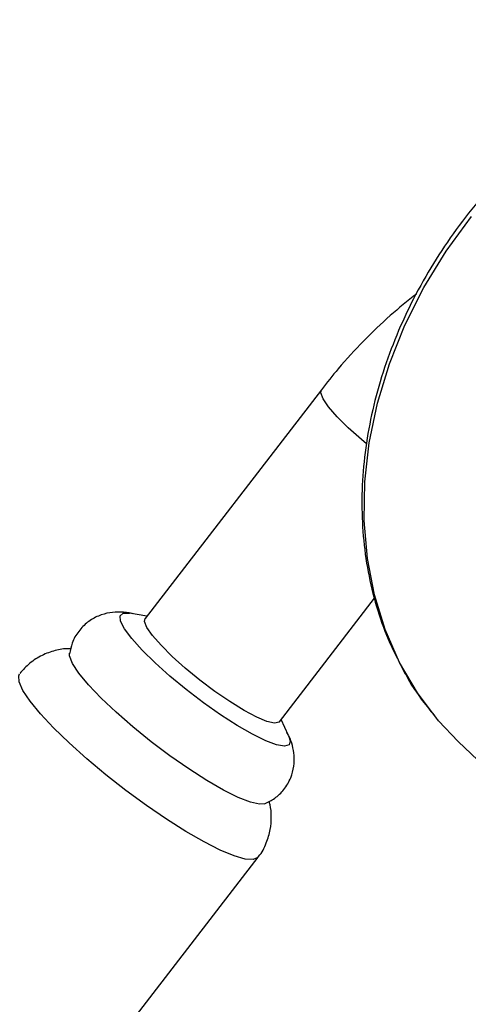
# Model space of a CAD drawing. Units: millimetres. Extents: x 3 to 2496, y 5 to 2495.
# Drawn here: x 662 to 699, y 453 to 534 of the extents above; entities that cross this region are included whole.
import ezdxf

# ---------------------------------------------------------------- set-up
doc = ezdxf.new("R2010")
doc.units = ezdxf.units.MM

msp = doc.modelspace()

# ---------------------------------------------------------------- linework, layer by layer
at = {"color": 7, "linetype": 'Continuous', "lineweight": 25}
for p, q in [((686.756, 503.421), (672.208, 484.525)), ((683.301, 475.984), (691.158, 486.188)), ((672.344, 484.701), (670.921, 484.961)), ((684.053, 474.851), (683.437, 476.161)), ((698.062, 474.346), (696.443, 476.053)), ((698.062, 474.346), (707.491, 465.34)), ((633.706, 402.673), (681.528, 464.788))]:
    msp.add_line(p, q, dxfattribs=at)
at = {"color": 7, "linetype": 'Continuous', "lineweight": 25, "flags": 128}
for points in [[(696.443, 476.053), (694.692, 478.361), (693.216, 480.883), (692.027, 483.596), (691.139, 486.472), (690.559, 489.485), (690.293, 492.605), (690.344, 495.802), (690.711, 499.046), (691.39, 502.306), (692.376, 505.549), (693.658, 508.745), (695.224, 511.862), (697.059, 514.872), (699.146, 517.744)], [(690.494, 498.949), (690.068, 499.306), (688.981, 500.279), (688.061, 501.194), (687.353, 502.008), (686.894, 502.678), (686.705, 503.171), (686.756, 503.42)], [(684.053, 474.851), (684.193, 474.406), (684.093, 474.071), (683.71, 473.957), (683.057, 474.069), (682.164, 474.403), (681.065, 474.944), (679.806, 475.671), (678.439, 476.553), (677.019, 477.555), (675.604, 478.636), (674.253, 479.751), (673.021, 480.855), (671.959, 481.902), (671.109, 482.85), (670.506, 483.66), (670.176, 484.299), (670.131, 484.74), (670.374, 484.965), (670.895, 484.966), (670.921, 484.961)], [(683.301, 475.984), (683.26, 475.942), (682.892, 475.867), (682.266, 476.012), (681.414, 476.369), (680.378, 476.921), (679.211, 477.641), (677.971, 478.491), (676.72, 479.43), (675.52, 480.41), (674.433, 481.383), (673.513, 482.299), (672.805, 483.112), (672.346, 483.782), (672.157, 484.275), (672.208, 484.525)], [(682.114, 469.206), (681.656, 469.158), (680.892, 469.326), (679.884, 469.72), (678.669, 470.325), (677.291, 471.12), (675.8, 472.077), (674.25, 473.16), (672.696, 474.331), (671.195, 475.547), (669.801, 476.764), (668.564, 477.939), (667.529, 479.028), (666.735, 479.993), (666.208, 480.798), (665.969, 481.415), (665.96, 481.644)], [(681.527, 464.787), (681.515, 464.772), (681.124, 464.587), (680.46, 464.626), (679.544, 464.888), (678.402, 465.365), (677.067, 466.043), (675.577, 466.903), (673.975, 467.921), (672.307, 469.066), (670.621, 470.306), (668.965, 471.606), (667.388, 472.928), (665.934, 474.233), (664.646, 475.485), (663.56, 476.647), (662.708, 477.686), (662.114, 478.572), (661.795, 479.28), (661.761, 479.789), (661.839, 479.949)]]:
    msp.add_lwpolyline(points, dxfattribs=at)
at = {"color": 7, "linetype": 'Continuous', "lineweight": 25}
for points, knots in [([(741.511, 531.484), (741.406, 531.539), (740.469, 532.025), (738.548, 532.688), (735.766, 533.443), (732.858, 533.887), (729.869, 534.048), (726.819, 533.917), (723.736, 533.495), (720.648, 532.787), (717.582, 531.798), (714.563, 530.537), (711.62, 529.016), (708.777, 527.247), (706.059, 525.246), (703.49, 523.031), (701.092, 520.62), (698.886, 518.035), (696.891, 515.298), (695.125, 512.432), (693.603, 509.462), (692.338, 506.414), (691.344, 503.314), (690.627, 500.189), (690.196, 497.066), (690.055, 493.973), (690.205, 490.938), (690.644, 487.987), (691.374, 485.151), (692.363, 482.442), (693.249, 480.775), (693.69, 479.943)], [0, 0, 0, 0, 0.004451, 0.039655, 0.074916, 0.110243, 0.145638, 0.181097, 0.216611, 0.252169, 0.287761, 0.323378, 0.359012, 0.394657, 0.430311, 0.46597, 0.501634, 0.537303, 0.572976, 0.608654, 0.644336, 0.68002, 0.715703, 0.75138, 0.787043, 0.822682, 0.858287, 0.893844, 0.92934, 0.964765, 1, 1, 1, 1]), ([(694.611, 511.332), (693.881, 510.753), (692.379, 509.56), (690.223, 507.476), (688.33, 505.409), (687.217, 504.003), (686.756, 503.421)], [0, 0, 0, 0, 0.259094, 0.53339, 0.806719, 1, 1, 1, 1]), ([(671.166, 484.905), (671.145, 484.912), (670.849, 485.01), (670.229, 485.062), (669.279, 485.027), (668.323, 484.757), (667.423, 484.237), (666.666, 483.469), (666.146, 482.556), (666.019, 481.902), (665.962, 481.604)], [0, 0, 0, 0, 0.011626, 0.167045, 0.303457, 0.441648, 0.582441, 0.725295, 0.875229, 1, 1, 1, 1]), ([(666.062, 482.011), (665.997, 482.014), (665.588, 482.034), (664.762, 481.888), (663.67, 481.5), (662.645, 480.86), (662.113, 480.257), (661.848, 479.956)], [0, 0, 0, 0, 0.044341, 0.2787806, 0.5170371, 0.7594214, 1, 1, 1, 1]), ([(693.69, 479.943), (693.692, 479.94), (694.116, 479.094), (695.023, 477.802), (696.004, 476.588), (696.401, 476.098)], [0, 0, 0, 0, 0.00194, 0.596673, 1, 1, 1, 1]), ([(682.073, 469.199), (682.358, 469.337), (682.955, 469.626), (683.713, 470.376), (684.254, 471.299), (684.513, 472.282), (684.536, 473.201), (684.379, 474.037), (684.157, 474.666), (683.976, 474.988), (683.914, 475.098)], [0, 0, 0, 0, 0.129458, 0.271223, 0.421746, 0.556133, 0.681545, 0.804647, 0.933224, 1, 1, 1, 1]), ([(681.507, 464.779), (681.531, 464.803), (681.849, 465.135), (682.226, 465.922), (682.579, 467.042), (682.65, 468.125), (682.584, 468.919), (682.467, 469.31), (682.44, 469.401)], [0, 0, 0, 0, 0.020319, 0.275223, 0.508096, 0.72632, 0.936593, 1, 1, 1, 1])]:
    msp.add_open_spline(points, degree=3, knots=knots, dxfattribs=at)

doc.saveas('drawing.dxf')
